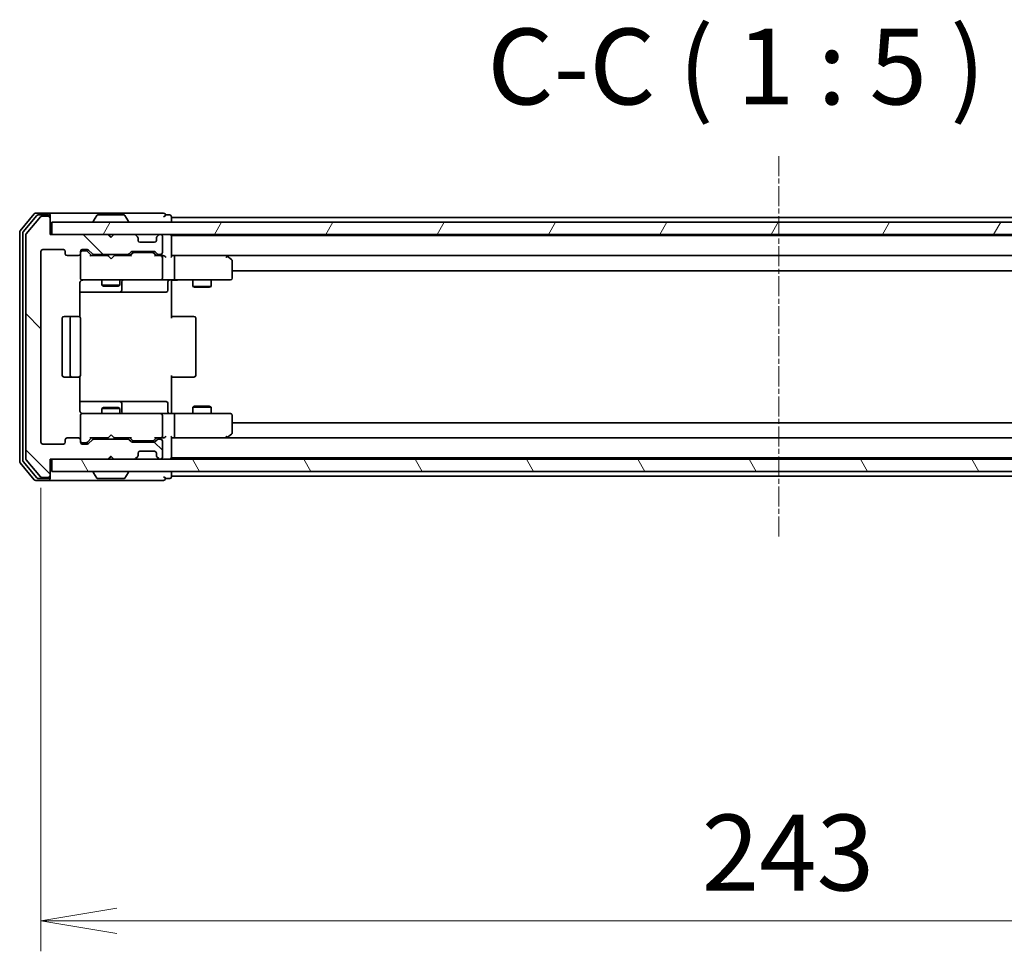
# Model space of a CAD drawing. Units: millimetres. Extents: x 0 to 6903, y 0 to 1405.
# Drawn here: x 2582 to 2744, y 1038 to 1192 of the extents above; entities that cross this region are included whole.
import ezdxf

# ---------------------------------------------------------------- set-up
doc = ezdxf.new("R2010")
doc.units = ezdxf.units.MM
doc.linetypes.add('CHAIN', pattern=[0.3543, 0.2362, -0.0295, 0.0591, -0.0295])
for name, color, linetype, lineweight in [('Centerline (ISO)', 131, 'Continuous', 18), ('Dimension (ISO)', 7, 'Continuous', 18), ('Dimension (ISO) @ 1', 7, 'Continuous', 18), ('Hatch (ISO)', 1, 'Continuous', 18), ('Symbol (ISO)', 7, 'Continuous', 18), ('Visible (ISO)', 7, 'Continuous', 35)]:
    doc.layers.add(name, color=color, linetype=linetype, lineweight=lineweight)
doc.styles.add('Note Text (TK)', font='MS PGothic.ttf')
doc.dimstyles.new('Default - Method 1b (TK)', dxfattribs={"dimscale": 2.5, "dimtxt": 2.5, "dimasz": 2.5, "dimexe": 1, "dimexo": 1.5, "dimgap": 1, "dimtad": 1, "dimtoh": 1, "dimrnd": 1e-08, "dimdsep": 46, "dimtxsty": 'Note Text (TK)', "dimblk": 'OPEN', "dimcen": 0.09, "dimdle": 5, "dimclrd": 100, "dimclre": 100, "dimclrt": 7, "dimadec": 1, "dimazin": 1, "dimtfac": 1, "dimtmove": 0, "dimatfit": 3, "dimldrblk": 'OPEN', "dimfxl": 1, "dimtolj": 1, "dimlwd": -1, "dimlwe": -1, "dimarcsym": 0})

# ---------------------------------------------------------------- blocks, each defined once
blk = doc.blocks.new('_Open')
at = {"color": 0, "linetype": 'ByBlock', "lineweight": -2}
for p, q in [((-1, 0.167), (0, 0)), ((-1, -0.167), (0, 0)), ((0, 0), (-1, 0))]:
    blk.add_line(p, q, dxfattribs=at)
blk = doc.blocks.new('*D33')
at = {"layer": 'Defpoints', "color": 0}
for p in [(2585.39, 1122.19), (2828.39, 1122.19), (2828.39, 1043.4)]:
    blk.add_point(p, dxfattribs=at)
at = {"layer": 'Dimension (ISO)', "color": 100}
for p, q in [((2585.39, 1114.69), (2585.39, 1038.4)), ((2828.39, 1114.69), (2828.39, 1038.4)), ((2597.89, 1043.4), (2815.89, 1043.4))]:
    blk.add_line(p, q, dxfattribs=at)
at = {"layer": 'Dimension (ISO)', "color": 100, "xscale": 12.5, "yscale": 12.5, "zscale": 12.5, "rotation": 180}
blk.add_blockref('_Open', (2585.39, 1043.4), dxfattribs=at)
at = {"layer": 'Dimension (ISO)', "color": 100, "xscale": 12.5, "yscale": 12.5, "zscale": 12.5}
blk.add_blockref('_Open', (2828.39, 1043.4), dxfattribs=at)
at = {"layer": 'Dimension (ISO)', "color": 7, "insert": (2694.17, 1054.65), "char_height": 12.5, "attachment_point": 4, "style": 'Note Text (TK)'}
blk.add_mtext('\\A1;243', dxfattribs=at)

msp = doc.modelspace()

# ---------------------------------------------------------------- hatches: boundary and pattern name
at = {"layer": 'Hatch (ISO)'}
h = msp.add_hatch(dxfattribs=at)
h.set_pattern_fill('ANSI31', color=256, scale=127, angle=90.00021, style=0)
h.set_pattern_definition([(135.0002, (915, -40), (-11.22528, -11.22536), [])])
edge = h.paths.add_edge_path()
edge.add_ellipse((2586.5854, 1159.0904), major_axis=(0, 0.3), ratio=1, start_angle=270, end_angle=360)
edge.add_line((2586.5854, 1159.3904), (2585.5259, 1159.3904))
edge.add_ellipse((2585.5259, 1159.0904), major_axis=(-0.3, 0), ratio=1, start_angle=270, end_angle=320.194429)
edge.add_line((2585.2954, 1159.2825), (2582.9549, 1156.4739))
edge.add_ellipse((2583.1854, 1156.2818), major_axis=(-0.1921, -0.2305), ratio=1, start_angle=270, end_angle=309.805571)
edge.add_line((2582.8854, 1156.2818), (2582.8854, 1119.499))
edge.add_ellipse((2583.1854, 1119.499), major_axis=(0, -0.3), ratio=1, start_angle=270, end_angle=309.805571)
edge.add_line((2582.9549, 1119.307), (2585.2954, 1116.4984))
edge.add_ellipse((2585.5259, 1116.6904), major_axis=(0.1921, -0.2305), ratio=1, start_angle=270, end_angle=320.194429)
edge.add_line((2585.5259, 1116.3904), (2586.5854, 1116.3904))
edge.add_ellipse((2586.5854, 1116.6904), major_axis=(0.3, 0), ratio=1, start_angle=270, end_angle=360)
edge.add_line((2586.8854, 1116.6904), (2586.8854, 1119.3904))
edge.add_line((2586.8854, 1119.3904), (2596.3854, 1119.3904))
edge.add_line((2596.3854, 1119.3904), (2596.8854, 1119.8904))
edge.add_line((2596.8854, 1119.8904), (2597.3854, 1119.3904))
edge.add_line((2597.3854, 1119.3904), (2600.7611, 1119.3904))
edge.add_ellipse((2600.7611, 1119.6904), major_axis=(0.3, 0), ratio=1, start_angle=270, end_angle=315)
edge.add_line((2600.9732, 1119.4783), (2601.2975, 1119.8026))
edge.add_ellipse((2601.0854, 1120.0147), major_axis=(0.2121, 0.2121), ratio=1, start_angle=270, end_angle=315)
edge.add_line((2601.3854, 1120.0147), (2601.3854, 1120.3904))
edge.add_ellipse((2601.6854, 1120.3904), major_axis=(0, 0.3), ratio=1, start_angle=0, end_angle=90, ccw=False)
edge.add_line((2601.6854, 1120.6904), (2604.0854, 1120.6904))
edge.add_ellipse((2604.0854, 1120.3904), major_axis=(0.3, 0), ratio=1, start_angle=0, end_angle=90, ccw=False)
edge.add_line((2604.3854, 1120.3904), (2604.3854, 1120.0147))
edge.add_ellipse((2604.6854, 1120.0147), major_axis=(0, -0.3), ratio=1, start_angle=270, end_angle=315)
edge.add_line((2604.4732, 1119.8026), (2604.7975, 1119.4783))
edge.add_ellipse((2605.0096, 1119.6904), major_axis=(0.2121, -0.2121), ratio=1, start_angle=270, end_angle=315)
edge.add_line((2605.0096, 1119.3904), (2605.0854, 1119.3904))
edge.add_ellipse((2605.0854, 1119.6904), major_axis=(0.3, 0), ratio=1, start_angle=270, end_angle=360)
edge.add_line((2605.3854, 1119.6904), (2605.3854, 1122.3904))
edge.add_ellipse((2605.0854, 1122.3904), major_axis=(0, 0.3), ratio=1, start_angle=270, end_angle=360)
edge.add_line((2605.0854, 1122.6904), (2604.7096, 1122.6904))
edge.add_ellipse((2604.7096, 1122.3904), major_axis=(-0.3, 0), ratio=1, start_angle=270, end_angle=315)
edge.add_line((2604.4975, 1122.6026), (2604.1732, 1122.2783))
edge.add_ellipse((2603.9611, 1122.4904), major_axis=(-0.2121, -0.2121), ratio=1, start_angle=45, end_angle=90, ccw=False)
edge.add_line((2603.9611, 1122.1904), (2600.4596, 1122.1904))
edge.add_ellipse((2600.4596, 1122.4904), major_axis=(-0.3, 0), ratio=1, start_angle=45, end_angle=90, ccw=False)
edge.add_line((2600.2475, 1122.2783), (2599.9232, 1122.6026))
edge.add_ellipse((2599.7111, 1122.3904), major_axis=(-0.2121, 0.2121), ratio=1, start_angle=270, end_angle=315)
edge.add_line((2599.7111, 1122.6904), (2594.0596, 1122.6904))
edge.add_ellipse((2594.0596, 1122.3904), major_axis=(-0.3, 0), ratio=1, start_angle=270, end_angle=315)
edge.add_line((2593.8475, 1122.6026), (2593.2232, 1121.9783))
edge.add_ellipse((2593.0111, 1122.1904), major_axis=(-0.2121, -0.2121), ratio=1, start_angle=45, end_angle=90, ccw=False)
edge.add_line((2593.0111, 1121.8904), (2592.1854, 1121.8904))
edge.add_ellipse((2592.1854, 1122.1904), major_axis=(-0.3, 0), ratio=1, start_angle=0, end_angle=90, ccw=False)
edge.add_line((2591.8854, 1122.1904), (2591.8854, 1122.5904))
edge.add_ellipse((2591.5854, 1122.5904), major_axis=(0, 0.3), ratio=1, start_angle=270, end_angle=360)
edge.add_line((2591.5854, 1122.8904), (2589.6854, 1122.8904))
edge.add_ellipse((2589.6854, 1122.5904), major_axis=(-0.3, 0), ratio=1, start_angle=270, end_angle=360)
edge.add_line((2589.3854, 1122.5904), (2589.3854, 1122.1904))
edge.add_ellipse((2589.0854, 1122.1904), major_axis=(0, -0.3), ratio=1, start_angle=0, end_angle=90, ccw=False)
edge.add_line((2589.0854, 1121.8904), (2585.6854, 1121.8904))
edge.add_ellipse((2585.6854, 1122.1904), major_axis=(-0.3, 0), ratio=1, start_angle=0, end_angle=90, ccw=False)
edge.add_line((2585.3854, 1122.1904), (2585.3854, 1153.5904))
edge.add_ellipse((2585.6854, 1153.5904), major_axis=(0, 0.3), ratio=1, start_angle=0, end_angle=90, ccw=False)
edge.add_line((2585.6854, 1153.8904), (2589.0854, 1153.8904))
edge.add_ellipse((2589.0854, 1153.5904), major_axis=(0.3, 0), ratio=1, start_angle=0, end_angle=90, ccw=False)
edge.add_line((2589.3854, 1153.5904), (2589.3854, 1153.1904))
edge.add_ellipse((2589.6854, 1153.1904), major_axis=(0, -0.3), ratio=1, start_angle=270, end_angle=360)
edge.add_line((2589.6854, 1152.8904), (2591.5854, 1152.8904))
edge.add_ellipse((2591.5854, 1153.1904), major_axis=(0.3, 0), ratio=1, start_angle=270, end_angle=360)
edge.add_line((2591.8854, 1153.1904), (2591.8854, 1153.5904))
edge.add_ellipse((2592.1854, 1153.5904), major_axis=(0, 0.3), ratio=1, start_angle=0, end_angle=90, ccw=False)
edge.add_line((2592.1854, 1153.8904), (2593.0111, 1153.8904))
edge.add_ellipse((2593.0111, 1153.5904), major_axis=(0.3, 0), ratio=1, start_angle=45, end_angle=90, ccw=False)
edge.add_line((2593.2232, 1153.8026), (2593.8475, 1153.1783))
edge.add_ellipse((2594.0596, 1153.3904), major_axis=(0.2121, -0.2121), ratio=1, start_angle=270, end_angle=315)
edge.add_line((2594.0596, 1153.0904), (2599.7111, 1153.0904))
edge.add_ellipse((2599.7111, 1153.3904), major_axis=(0.3, 0), ratio=1, start_angle=270, end_angle=315)
edge.add_line((2599.9232, 1153.1783), (2600.2475, 1153.5026))
edge.add_ellipse((2600.4596, 1153.2904), major_axis=(0.2121, 0.2121), ratio=1, start_angle=45, end_angle=90, ccw=False)
edge.add_line((2600.4596, 1153.5904), (2603.9611, 1153.5904))
edge.add_ellipse((2603.9611, 1153.2904), major_axis=(0.3, 0), ratio=1, start_angle=45, end_angle=90, ccw=False)
edge.add_line((2604.1732, 1153.5026), (2604.4975, 1153.1783))
edge.add_ellipse((2604.7096, 1153.3904), major_axis=(0.2121, -0.2121), ratio=1, start_angle=270, end_angle=315)
edge.add_line((2604.7096, 1153.0904), (2605.0854, 1153.0904))
edge.add_ellipse((2605.0854, 1153.3904), major_axis=(0.3, 0), ratio=1, start_angle=270, end_angle=360)
edge.add_line((2605.3854, 1153.3904), (2605.3854, 1156.0904))
edge.add_ellipse((2605.0854, 1156.0904), major_axis=(0, 0.3), ratio=1, start_angle=270, end_angle=360)
edge.add_line((2605.0854, 1156.3904), (2605.0096, 1156.3904))
edge.add_ellipse((2605.0096, 1156.0904), major_axis=(-0.3, 0), ratio=1, start_angle=270, end_angle=315)
edge.add_line((2604.7975, 1156.3026), (2604.4732, 1155.9783))
edge.add_ellipse((2604.6854, 1155.7662), major_axis=(-0.2121, -0.2121), ratio=1, start_angle=270, end_angle=315)
edge.add_line((2604.3854, 1155.7662), (2604.3854, 1155.3904))
edge.add_ellipse((2604.0854, 1155.3904), major_axis=(0, -0.3), ratio=1, start_angle=0, end_angle=90, ccw=False)
edge.add_line((2604.0854, 1155.0904), (2601.6854, 1155.0904))
edge.add_ellipse((2601.6854, 1155.3904), major_axis=(-0.3, 0), ratio=1, start_angle=0, end_angle=90, ccw=False)
edge.add_line((2601.3854, 1155.3904), (2601.3854, 1155.7662))
edge.add_ellipse((2601.0854, 1155.7662), major_axis=(0, 0.3), ratio=1, start_angle=270, end_angle=315)
edge.add_line((2601.2975, 1155.9783), (2600.9732, 1156.3026))
edge.add_ellipse((2600.7611, 1156.0904), major_axis=(-0.2121, 0.2121), ratio=1, start_angle=270, end_angle=315)
edge.add_line((2600.7611, 1156.3904), (2597.3854, 1156.3904))
edge.add_line((2597.3854, 1156.3904), (2596.8854, 1155.8904))
edge.add_line((2596.8854, 1155.8904), (2596.3854, 1156.3904))
edge.add_line((2596.3854, 1156.3904), (2586.8854, 1156.3904))
edge.add_line((2586.8854, 1156.3904), (2586.8854, 1159.0904))
h = msp.add_hatch(dxfattribs=at)
h.set_pattern_fill('ANSI31', color=256, scale=127, angle=14.999978, style=0)
h.set_pattern_definition([(60, (915, -40), (-13.74815, 7.9375), [])])
h.paths.add_polyline_path([(2826.5854, 1156.3904), (2826.5854, 1158.3904), (2587.1854, 1158.3904), (2587.1854, 1156.3904)])
h = msp.add_hatch(dxfattribs=at)
h.set_pattern_fill('ANSI31', color=256, scale=127, angle=75.000175, style=0)
h.set_pattern_definition([(120.0002, (915, -40), (-13.74813, -7.93754), [])])
h.paths.add_polyline_path([(2826.5854, 1117.3904), (2826.5854, 1119.3904), (2587.1854, 1119.3904), (2587.1854, 1117.3904)])

# ---------------------------------------------------------------- linework, layer by layer
at = {"layer": 'Centerline (ISO)', "linetype": 'CHAIN', "ltscale": 13.952836}
msp.add_line((2706.8854, 1169.2818), (2706.8854, 1106.499), dxfattribs=at)
at = {"layer": 'Visible (ISO)'}
for p, q in [((2584.2954, 1159.7825), (2581.9549, 1156.9739)), ((2584.6963, 1159.4825), (2582.4549, 1156.7928)), ((2585.2954, 1159.2825), (2582.9549, 1156.4739)), ((2586.5854, 1159.8904), (2584.5259, 1159.8904)), ((2586.5854, 1159.5904), (2584.9267, 1159.5904)), ((2586.5854, 1159.3904), (2585.5259, 1159.3904)), ((2601.8854, 1159.8904), (2586.5854, 1159.8904)), ((2586.8854, 1159.5904), (2586.8854, 1159.2904)), ((2586.8854, 1159.0904), (2586.8854, 1159.2904)), ((2594.5762, 1159.4994), (2594.0177, 1158.6401)), ((2599.0268, 1159.5904), (2594.7439, 1159.5904)), ((2599.1945, 1159.4994), (2599.7531, 1158.6401)), ((2605.5854, 1159.8904), (2601.8854, 1159.8904)), ((2606.5854, 1159.5904), (2605.8854, 1159.5904)), ((2606.8854, 1159.1904), (2606.8854, 1159.2904)), ((2606.8854, 1158.8904), (2606.8854, 1159.1904)), ((2806.8854, 1159.1904), (2606.8854, 1159.1904)), ((2586.8854, 1156.3904), (2586.8854, 1159.0904)), ((2826.5854, 1158.3904), (2587.1854, 1158.3904)), ((2587.1854, 1158.3904), (2587.1854, 1156.3904)), ((2593.9854, 1158.4904), (2593.9854, 1158.5311)), ((2599.7854, 1158.4904), (2599.7854, 1158.5311)), ((2606.8854, 1158.3904), (2606.8854, 1158.8904)), ((2581.8854, 1156.7818), (2581.8854, 1118.999)), ((2582.3854, 1156.6008), (2582.3854, 1119.1801)), ((2582.8854, 1156.2818), (2582.8854, 1119.499)), ((2596.3854, 1156.3904), (2586.8854, 1156.3904)), ((2587.1854, 1156.3904), (2826.5854, 1156.3904)), ((2596.8854, 1155.8904), (2596.3854, 1156.3904)), ((2596.5592, 1156.3026), (2596.4713, 1156.3904)), ((2596.5592, 1156.3026), (2596.9283, 1155.9334)), ((2597.3854, 1156.3904), (2596.8854, 1155.8904)), ((2600.7611, 1156.3904), (2597.3854, 1156.3904)), ((2601.2975, 1155.9783), (2600.9732, 1156.3026)), ((2601.318, 1155.9579), (2601.2975, 1155.9783)), ((2604.4732, 1155.9783), (2604.4528, 1155.9579)), ((2604.7975, 1156.3026), (2604.4732, 1155.9783)), ((2605.0854, 1156.3904), (2605.0096, 1156.3904)), ((2605.3854, 1153.3904), (2605.3854, 1156.0904)), ((2606.8854, 1156.1904), (2606.8854, 1156.3904)), ((2606.8854, 1156.0904), (2606.8854, 1156.1904)), ((2806.8854, 1156.1904), (2606.8854, 1156.1904)), ((2606.8854, 1152.8026), (2606.8854, 1156.0904)), ((2601.3854, 1155.3904), (2601.3854, 1155.7662)), ((2604.0854, 1155.0904), (2601.6854, 1155.0904)), ((2604.3854, 1155.7662), (2604.3854, 1155.3904)), ((2585.3854, 1122.1904), (2585.3854, 1153.5904)), ((2585.6854, 1153.8904), (2589.0854, 1153.8904)), ((2589.3854, 1153.5904), (2589.3854, 1153.1904)), ((2589.6854, 1152.8904), (2591.5854, 1152.8904)), ((2591.8854, 1153.1904), (2591.8854, 1153.5904)), ((2591.8854, 1153.1904), (2591.8854, 1149.1904)), ((2592.1854, 1153.8904), (2593.0111, 1153.8904)), ((2592.6746, 1153.6904), (2592.1854, 1153.6904)), ((2592.8111, 1153.6904), (2592.6746, 1153.6904)), ((2593.0233, 1153.6025), (2593.7354, 1152.8904)), ((2593.2232, 1153.8026), (2593.8475, 1153.1783)), ((2596.4713, 1152.8904), (2593.5593, 1152.8904)), ((2594.0596, 1153.0904), (2599.7111, 1153.0904)), ((2595.3854, 1153.0904), (2595.3854, 1152.8904)), ((2596.5313, 1152.8304), (2596.4713, 1152.8904)), ((2596.9713, 1152.3904), (2596.5313, 1152.8304)), ((2596.9713, 1152.3904), (2597.4113, 1152.8304)), ((2597.4713, 1152.8904), (2597.4113, 1152.8304)), ((2600.2115, 1152.8904), (2597.4713, 1152.8904)), ((2598.3854, 1153.0904), (2598.3854, 1152.8904)), ((2599.9232, 1153.1783), (2600.2475, 1153.5026)), ((2600.0354, 1152.8904), (2600.4475, 1153.3025)), ((2600.4596, 1153.5904), (2603.9611, 1153.5904)), ((2600.8031, 1153.3904), (2600.6597, 1153.3904)), ((2603.6177, 1153.3904), (2600.8031, 1153.3904)), ((2603.7611, 1153.3904), (2603.6177, 1153.3904)), ((2603.9733, 1153.3025), (2604.3854, 1152.8904)), ((2604.1732, 1153.5026), (2604.4975, 1153.1783)), ((2605.0854, 1152.8904), (2604.2093, 1152.8904)), ((2604.7096, 1153.0904), (2605.0854, 1153.0904)), ((2605.4611, 1152.8904), (2605.0854, 1152.8904)), ((2607.2611, 1152.8904), (2606.8854, 1152.8904)), ((2615.852, 1152.8904), (2607.2611, 1152.8904)), ((2607.2611, 1152.8904), (2806.5096, 1152.8904)), ((2615.822, 1152.5904), (2615.9776, 1152.746)), ((2616.032, 1152.8304), (2615.952, 1152.8904)), ((2616.7654, 1152.2804), (2616.032, 1152.8304)), ((2605.3854, 1149.1904), (2605.3854, 1152.5904)), ((2607.3854, 1152.5904), (2607.3854, 1149.1904)), ((2616.8854, 1149.1904), (2616.8854, 1152.0404)), ((2616.8854, 1150.3904), (2796.8854, 1150.3904)), ((2591.7956, 1142.8045), (2591.7956, 1148.3904)), ((2591.8854, 1149.1904), (2591.8854, 1149.1671)), ((2592.1854, 1148.8904), (2593.0708, 1148.8904)), ((2593.0708, 1148.8904), (2604.2672, 1148.8904)), ((2595.3854, 1148.8904), (2595.3854, 1148.0404)), ((2595.3854, 1148.0404), (2598.3854, 1148.0404)), ((2595.6921, 1147.8871), (2595.3854, 1148.0404)), ((2598.0787, 1147.8871), (2595.6921, 1147.8871)), ((2598.0787, 1147.8871), (2598.3854, 1148.0404)), ((2598.3854, 1148.8904), (2598.3854, 1148.0404)), ((2598.6799, 1147.1904), (2598.6799, 1148.5904)), ((2604.2672, 1148.8904), (2605.0854, 1148.8904)), ((2607.2611, 1148.8904), (2605.0854, 1148.8904)), ((2606.2841, 1148.5904), (2606.2841, 1147.1904)), ((2606.8854, 1148.8827), (2606.8854, 1148.6654)), ((2606.8854, 1148.3904), (2606.8854, 1148.6654)), ((2606.8854, 1148.3904), (2606.8854, 1142.5904)), ((2607.2611, 1148.8904), (2615.822, 1148.8904)), ((2610.3854, 1148.8904), (2610.3854, 1147.8404)), ((2610.3854, 1147.8404), (2613.3854, 1147.8404)), ((2610.6921, 1147.6871), (2610.3854, 1147.8404)), ((2613.0787, 1147.6871), (2613.3854, 1147.8404)), ((2613.3854, 1148.8904), (2613.3854, 1147.8404)), ((2615.822, 1148.8904), (2616.5854, 1148.8904)), ((2591.7956, 1146.8904), (2598.2083, 1146.8904)), ((2598.2083, 1146.8904), (2598.3799, 1146.8904)), ((2598.3799, 1146.8904), (2602.0544, 1146.8904)), ((2602.0544, 1146.8904), (2605.9841, 1146.8904)), ((2613.0787, 1147.6871), (2610.6921, 1147.6871)), ((2588.8854, 1142.5904), (2588.8854, 1133.1904)), ((2590.4854, 1142.8904), (2589.1854, 1142.8904)), ((2590.1854, 1142.5904), (2590.1854, 1133.1904)), ((2590.6783, 1142.8904), (2590.4854, 1142.8904)), ((2590.6783, 1142.8904), (2590.8197, 1142.8904)), ((2591.5268, 1142.8904), (2590.8197, 1142.8904)), ((2591.5268, 1142.8904), (2591.5854, 1142.8904)), ((2591.8854, 1133.1904), (2591.8854, 1142.5904)), ((2606.8854, 1142.8904), (2607.2996, 1142.8904)), ((2609.6783, 1142.8904), (2607.2996, 1142.8904)), ((2609.6783, 1142.8904), (2609.8197, 1142.8904)), ((2610.5268, 1142.8904), (2609.8197, 1142.8904)), ((2610.5268, 1142.8904), (2610.5854, 1142.8904)), ((2610.8854, 1133.1904), (2610.8854, 1142.5904)), ((2589.1854, 1132.8904), (2590.4854, 1132.8904)), ((2590.4854, 1132.8904), (2590.6783, 1132.8904)), ((2590.8197, 1132.8904), (2590.6783, 1132.8904)), ((2590.8197, 1132.8904), (2591.5268, 1132.8904)), ((2591.5854, 1132.8904), (2591.5268, 1132.8904)), ((2591.7956, 1127.3904), (2591.7956, 1132.9764)), ((2606.8854, 1133.1904), (2606.8854, 1127.3904)), ((2607.2996, 1132.8904), (2606.8854, 1132.8904)), ((2607.2996, 1132.8904), (2609.6783, 1132.8904)), ((2609.8197, 1132.8904), (2609.6783, 1132.8904)), ((2609.8197, 1132.8904), (2610.5268, 1132.8904)), ((2610.5854, 1132.8904), (2610.5268, 1132.8904)), ((2598.2083, 1128.8904), (2591.7956, 1128.8904)), ((2598.3799, 1128.8904), (2598.2083, 1128.8904)), ((2602.0544, 1128.8904), (2598.3799, 1128.8904)), ((2598.6799, 1127.1904), (2598.6799, 1128.5904)), ((2605.9841, 1128.8904), (2602.0544, 1128.8904)), ((2606.2841, 1127.1904), (2606.2841, 1128.5904)), ((2593.0708, 1126.8904), (2592.1854, 1126.8904)), ((2604.2672, 1126.8904), (2593.0708, 1126.8904)), ((2595.6921, 1127.8938), (2595.3854, 1127.7404)), ((2598.3854, 1127.7404), (2595.3854, 1127.7404)), ((2595.3854, 1126.8904), (2595.3854, 1127.7404)), ((2595.6921, 1127.8938), (2598.0787, 1127.8938)), ((2598.0787, 1127.8938), (2598.3854, 1127.7404)), ((2598.3854, 1126.8904), (2598.3854, 1127.7404)), ((2605.0854, 1126.8904), (2604.2672, 1126.8904)), ((2605.0854, 1126.8904), (2607.2611, 1126.8904)), ((2606.8854, 1127.1155), (2606.8854, 1127.3904)), ((2606.8854, 1127.1155), (2606.8854, 1126.8982)), ((2615.822, 1126.8904), (2607.2611, 1126.8904)), ((2610.6921, 1128.0938), (2610.3854, 1127.9404)), ((2613.3854, 1127.9404), (2610.3854, 1127.9404)), ((2610.3854, 1126.8904), (2610.3854, 1127.9404)), ((2610.6921, 1128.0938), (2613.0787, 1128.0938)), ((2613.0787, 1128.0938), (2613.3854, 1127.9404)), ((2613.3854, 1126.8904), (2613.3854, 1127.9404)), ((2616.5854, 1126.8904), (2615.822, 1126.8904)), ((2591.8854, 1126.6138), (2591.8854, 1126.5904)), ((2591.8854, 1126.5904), (2591.8854, 1122.5904)), ((2605.3854, 1123.1904), (2605.3854, 1126.5904)), ((2607.3854, 1126.5904), (2607.3854, 1123.1904)), ((2616.8854, 1123.7404), (2616.8854, 1126.5904)), ((2796.8854, 1125.3904), (2616.8854, 1125.3904)), ((2589.0854, 1121.8904), (2585.6854, 1121.8904)), ((2589.3854, 1122.5904), (2589.3854, 1122.1904)), ((2591.5854, 1122.8904), (2589.6854, 1122.8904)), ((2591.8854, 1122.1904), (2591.8854, 1122.5904)), ((2592.1854, 1122.0904), (2592.6746, 1122.0904)), ((2593.0111, 1121.8904), (2592.1854, 1121.8904)), ((2592.6746, 1122.0904), (2592.8111, 1122.0904)), ((2593.0233, 1122.1783), (2593.7354, 1122.8904)), ((2593.8475, 1122.6026), (2593.2232, 1121.9783)), ((2593.5593, 1122.8904), (2596.4713, 1122.8904)), ((2599.7111, 1122.6904), (2594.0596, 1122.6904)), ((2595.3854, 1122.6904), (2595.3854, 1122.8904)), ((2596.4713, 1122.8904), (2596.5313, 1122.9504)), ((2596.9713, 1123.3904), (2596.5313, 1122.9504)), ((2596.9713, 1123.3904), (2597.4113, 1122.9504)), ((2597.4113, 1122.9504), (2597.4713, 1122.8904)), ((2597.4713, 1122.8904), (2600.2115, 1122.8904)), ((2598.3854, 1122.6904), (2598.3854, 1122.8904)), ((2600.2475, 1122.2783), (2599.9232, 1122.6026)), ((2600.0354, 1122.8904), (2600.4475, 1122.4783)), ((2603.9611, 1122.1904), (2600.4596, 1122.1904)), ((2600.6597, 1122.3904), (2600.8031, 1122.3904)), ((2600.8031, 1122.3904), (2603.6177, 1122.3904)), ((2603.6177, 1122.3904), (2603.7611, 1122.3904)), ((2604.3854, 1122.8904), (2603.9733, 1122.4783)), ((2604.4975, 1122.6026), (2604.1732, 1122.2783)), ((2604.2093, 1122.8904), (2605.0854, 1122.8904)), ((2605.0854, 1122.6904), (2604.7096, 1122.6904)), ((2605.0854, 1122.8904), (2605.4611, 1122.8904)), ((2605.3854, 1119.6904), (2605.3854, 1122.3904)), ((2606.8854, 1119.6904), (2606.8854, 1122.9783)), ((2606.8854, 1122.8904), (2607.2611, 1122.8904)), ((2607.2611, 1122.8904), (2615.852, 1122.8904)), ((2806.5096, 1122.8904), (2607.2611, 1122.8904)), ((2615.822, 1123.1904), (2615.9776, 1123.0348)), ((2615.952, 1122.8904), (2616.032, 1122.9504)), ((2616.032, 1122.9504), (2616.7654, 1123.5004)), ((2601.3854, 1120.0147), (2601.3854, 1120.3904)), ((2601.6854, 1120.6904), (2604.0854, 1120.6904)), ((2604.3854, 1120.3904), (2604.3854, 1120.0147)), ((2581.9549, 1118.807), (2584.2954, 1115.9984)), ((2582.4549, 1118.988), (2584.6963, 1116.2984)), ((2582.9549, 1119.307), (2585.2954, 1116.4984)), ((2586.8854, 1116.6904), (2586.8854, 1119.3904)), ((2586.8854, 1119.3904), (2596.3854, 1119.3904)), ((2826.5854, 1119.3904), (2587.1854, 1119.3904)), ((2587.1854, 1119.3904), (2587.1854, 1117.3904)), ((2596.3854, 1119.3904), (2596.8854, 1119.8904)), ((2596.4713, 1119.3904), (2596.5592, 1119.4783)), ((2596.5592, 1119.4783), (2596.9283, 1119.8475)), ((2596.8854, 1119.8904), (2597.3854, 1119.3904)), ((2597.3854, 1119.3904), (2600.7611, 1119.3904)), ((2600.9732, 1119.4783), (2601.2975, 1119.8026)), ((2601.2975, 1119.8026), (2601.318, 1119.823)), ((2604.4528, 1119.823), (2604.4732, 1119.8026)), ((2604.4732, 1119.8026), (2604.7975, 1119.4783)), ((2605.0096, 1119.3904), (2605.0854, 1119.3904)), ((2606.8854, 1119.5904), (2606.8854, 1119.6904)), ((2606.8854, 1119.3904), (2606.8854, 1119.5904)), ((2606.8854, 1119.5904), (2806.8854, 1119.5904)), ((2587.1854, 1117.3904), (2826.5854, 1117.3904)), ((2593.9854, 1117.2904), (2593.9854, 1117.2497)), ((2594.5762, 1116.2814), (2594.0177, 1117.1407)), ((2599.1945, 1116.2814), (2599.7531, 1117.1407)), ((2599.7854, 1117.2904), (2599.7854, 1117.2497)), ((2606.8854, 1116.8904), (2606.8854, 1117.3904)), ((2584.5259, 1115.8904), (2586.5854, 1115.8904)), ((2584.9267, 1116.1904), (2586.5854, 1116.1904)), ((2585.5259, 1116.3904), (2586.5854, 1116.3904)), ((2586.5854, 1115.8904), (2601.8854, 1115.8904)), ((2586.8854, 1116.4904), (2586.8854, 1116.6904)), ((2586.8854, 1116.4904), (2586.8854, 1116.1904)), ((2594.7439, 1116.1904), (2599.0268, 1116.1904)), ((2601.8854, 1115.8904), (2605.5854, 1115.8904)), ((2605.8854, 1116.1904), (2606.5854, 1116.1904)), ((2606.8854, 1116.5904), (2606.8854, 1116.8904)), ((2606.8854, 1116.4904), (2606.8854, 1116.5904)), ((2606.8854, 1116.5904), (2806.8854, 1116.5904))]:
    msp.add_line(p, q, dxfattribs=at)
for centre, radius, start, end in [((2584.5259, 1159.5904), 0.3, 90, 140.194429), ((2584.9267, 1159.2904), 0.3, 90, 140.194429), ((2585.5259, 1159.0904), 0.3, 90, 140.194429), ((2586.5854, 1159.5904), 0.3, 0, 90), ((2586.5854, 1159.2904), 0.3, 0, 90), ((2586.5854, 1159.0904), 0.3, 0, 90), ((2594.7439, 1159.3904), 0.2, 90, 146.976132), ((2599.0268, 1159.3904), 0.2, 33.023868, 90), ((2605.5854, 1159.5904), 0.3, 0, 90), ((2605.5854, 1159.5904), 0.3, 270, 0), ((2606.5854, 1159.2904), 0.3, 0, 90), ((2594.1854, 1158.5311), 0.2, 146.976132, 180), ((2594.0854, 1158.4904), 0.1, 180, 270), ((2599.6854, 1158.4904), 0.1, 270, 0), ((2599.5854, 1158.5311), 0.2, 0, 33.023868), ((2582.1854, 1156.7818), 0.3, 140.194429, 180), ((2582.6854, 1156.6008), 0.3, 140.194429, 180), ((2583.1854, 1156.2818), 0.3, 140.194429, 180), ((2596.7713, 1156.0904), 0.3, 135, 146.686674), ((2600.7611, 1156.0904), 0.3, 45, 90), ((2601.0854, 1155.7662), 0.3, 0, 45), ((2604.6854, 1155.7662), 0.3, 135, 180), ((2605.0096, 1156.0904), 0.3, 90, 135), ((2605.0854, 1156.0904), 0.3, 0, 90), ((2606.5854, 1156.0904), 0.3, 0, 90), ((2601.6854, 1155.3904), 0.3, 180, 270), ((2604.0854, 1155.3904), 0.3, 270, 0), ((2585.6854, 1153.5904), 0.3, 90, 180), ((2589.0854, 1153.5904), 0.3, 0, 90), ((2589.6854, 1153.1904), 0.3, 180, 270), ((2591.5854, 1153.1904), 0.3, 270, 0), ((2592.1854, 1153.5904), 0.3, 90, 180), ((2592.1854, 1153.3904), 0.3, 90, 180), ((2593.0111, 1153.5904), 0.3, 45, 90), ((2594.0596, 1153.3904), 0.3, 225, 270), ((2599.7111, 1153.3904), 0.3, 270, 315), ((2600.4596, 1153.2904), 0.3, 90, 135), ((2603.9611, 1153.2904), 0.3, 45, 90), ((2604.7096, 1153.3904), 0.3, 225, 270), ((2605.0854, 1153.3904), 0.3, 270, 0), ((2605.0854, 1152.5904), 0.3, 66.562016, 90), ((2605.0854, 1152.5904), 0.3, 0, 31.244455), ((2615.852, 1152.5904), 0.3, 66.562004, 90), ((2615.852, 1152.5904), 0.3, 53.130102, 66.562021), ((2616.5854, 1152.0404), 0.3, 0, 53.130102), ((2592.1854, 1149.1904), 0.3, 180, 270), ((2592.1854, 1149.165), 0.3, 180, 284.477512), ((2592.3854, 1148.3904), 0.5, 90, 104.477512), ((2598.9799, 1148.5904), 0.3, 90, 180), ((2605.0854, 1149.1904), 0.3, 270, 0), ((2606.5841, 1148.5904), 0.3, 90, 180), ((2616.5854, 1149.1904), 0.3, 270, 0), ((2598.3799, 1147.1904), 0.3, 270, 0), ((2605.9841, 1147.1904), 0.3, 270, 0), ((2589.1854, 1142.5904), 0.3, 90, 180), ((2590.4854, 1142.5904), 0.3, 90, 180), ((2591.5854, 1142.5904), 0.3, 0, 90), ((2610.5854, 1142.5904), 0.3, 0, 90), ((2589.1854, 1133.1904), 0.3, 180, 270), ((2590.4854, 1133.1904), 0.3, 180, 270), ((2591.5854, 1133.1904), 0.3, 270, 0), ((2610.5854, 1133.1904), 0.3, 270, 0), ((2598.3799, 1128.5904), 0.3, 0, 90), ((2605.9841, 1128.5904), 0.3, 0, 90), ((2592.1854, 1126.6158), 0.3, 75.522488, 180), ((2592.1854, 1126.5904), 0.3, 90, 180), ((2592.3854, 1127.3904), 0.5, 255.522488, 270), ((2598.9799, 1127.1904), 0.3, 180, 270), ((2605.0854, 1126.5904), 0.3, 0, 90), ((2606.5841, 1127.1904), 0.3, 180, 270), ((2616.5854, 1126.5904), 0.3, 0, 90), ((2616.5854, 1123.7404), 0.3, 306.869898, 0), ((2585.6854, 1122.1904), 0.3, 180, 270), ((2589.0854, 1122.1904), 0.3, 270, 0), ((2589.6854, 1122.5904), 0.3, 90, 180), ((2591.5854, 1122.5904), 0.3, 0, 90), ((2592.1854, 1122.3904), 0.3, 180, 270), ((2592.1854, 1122.1904), 0.3, 180, 270), ((2593.0111, 1122.1904), 0.3, 270, 315), ((2594.0596, 1122.3904), 0.3, 90, 135), ((2599.7111, 1122.3904), 0.3, 45, 90), ((2600.4596, 1122.4904), 0.3, 225, 270), ((2603.9611, 1122.4904), 0.3, 270, 315), ((2604.7096, 1122.3904), 0.3, 90, 135), ((2605.0854, 1123.1904), 0.3, 270, 293.437996), ((2605.0854, 1122.3904), 0.3, 0, 90), ((2605.0854, 1123.1904), 0.3, 328.755545, 0), ((2615.852, 1123.1904), 0.3, 270, 293.437984), ((2615.852, 1123.1904), 0.3, 293.437984, 306.869898), ((2601.6854, 1120.3904), 0.3, 90, 180), ((2604.0854, 1120.3904), 0.3, 0, 90), ((2582.1854, 1118.999), 0.3, 180, 219.805571), ((2582.6854, 1119.1801), 0.3, 180, 219.805571), ((2583.1854, 1119.499), 0.3, 180, 219.805571), ((2596.7713, 1119.6904), 0.3, 213.313326, 225), ((2600.7611, 1119.6904), 0.3, 270, 315), ((2601.0854, 1120.0147), 0.3, 315, 0), ((2604.6854, 1120.0147), 0.3, 180, 225), ((2605.0096, 1119.6904), 0.3, 225, 270), ((2605.0854, 1119.6904), 0.3, 270, 0), ((2606.5854, 1119.6904), 0.3, 270, 0), ((2594.0854, 1117.2904), 0.1, 90, 180), ((2594.1854, 1117.2497), 0.2, 180, 213.023868), ((2599.6854, 1117.2904), 0.1, 0, 90), ((2599.5854, 1117.2497), 0.2, 326.976132, 0), ((2584.5259, 1116.1904), 0.3, 219.805571, 270), ((2584.9267, 1116.4904), 0.3, 219.805571, 270), ((2585.5259, 1116.6904), 0.3, 219.805571, 270), ((2586.5854, 1116.6904), 0.3, 270, 0), ((2586.5854, 1116.4904), 0.3, 270, 0), ((2586.5854, 1116.1904), 0.3, 270, 0), ((2594.7439, 1116.3904), 0.2, 213.023868, 270), ((2599.0268, 1116.3904), 0.2, 270, 326.976132), ((2605.5854, 1116.1904), 0.3, 0, 90), ((2605.5854, 1116.1904), 0.3, 270, 0), ((2606.5854, 1116.4904), 0.3, 270, 0)]:
    msp.add_arc(centre, radius, start, end, dxfattribs=at)
for centre, major_axis, ratio, start_param, end_param in [((2592.8111, 1153.3904), (0.3, 0), 0.99985076, 0.78532354, 1.57079633), ((2593.4562, 1152.5904), (-0.1246, -0.2958), 0.40041045, 3.30861727, 3.95211838), ((2600.3146, 1152.5904), (0.1246, -0.2958), 0.40041045, 2.33106693, 2.97456804), ((2600.6597, 1153.0904), (-0.3, 0), 0.99985076, 4.71238898, 5.49786177), ((2603.7611, 1153.0904), (0.3, 0), 0.99985076, 0.78532354, 1.57079633), ((2604.1062, 1152.5904), (-0.1246, -0.2958), 0.40041045, 3.30861727, 3.95211838), ((2605.0532, 1152.5904), (0.6487, 0.2044), 0.33843751, 1.23011504, 1.46454615), ((2605.0854, 1152.613), (0.2515, 0.483), 0.33843751, 4.88684285, 5.16156968), ((2605.4611, 1152.5904), (0.4243, 0), 0.70710678, 0.78539816, 1.57079633), ((2605.7611, 1152.5904), (0.2772, -0.2772), 0.41421356, 1.17809725, 1.96349541), ((2606.5854, 1152.5904), (-0.2772, -0.2772), 0.41421356, 1.96349541, 2.74889357), ((2607.2611, 1152.5904), (0, 0.3), 0.41421356, 4.71238898, 6.28318531), ((2615.822, 1152.613), (-0.2411, 0.4823), 0.37002441, 4.52944541, 4.80417225), ((2607.2611, 1149.1904), (0, 0.3), 0.41421356, 3.14159265, 4.71238898), ((2607.2611, 1126.5904), (0, 0.3), 0.41421356, 4.71238898, 6.28318531), ((2592.8111, 1122.3904), (0.3, 0), 0.99985076, 4.71238898, 5.49786177), ((2593.4562, 1123.1904), (-0.1246, 0.2958), 0.40041045, 2.33106693, 2.97456804), ((2600.3146, 1123.1904), (0.1246, 0.2958), 0.40041045, 3.30861727, 3.95211838), ((2600.6597, 1122.6904), (-0.3, 0), 0.99985076, 0.78532354, 1.57079633), ((2603.7611, 1122.6904), (0.3, 0), 0.99985076, 4.71238898, 5.49786177), ((2604.1062, 1123.1904), (-0.1246, 0.2958), 0.40041045, 2.33106693, 2.97456804), ((2605.0532, 1123.1904), (0.6487, -0.2044), 0.33843751, 4.81863915, 5.05307036), ((2605.0854, 1123.1679), (0.2515, -0.483), 0.33843751, 1.12161563, 1.39634246), ((2605.4611, 1123.1904), (0.4243, 0), 0.70710678, 4.71238898, 5.49778714), ((2605.7611, 1123.1904), (-0.2772, -0.2772), 0.41421356, 1.17809725, 1.96349541), ((2606.5854, 1123.1904), (-0.2772, 0.2772), 0.41421356, 3.53429174, 4.3196899), ((2607.2611, 1123.1904), (0, 0.3), 0.41421356, 3.14159265, 4.71238898), ((2615.822, 1123.1679), (-0.2411, -0.4823), 0.37002441, 1.47901306, 1.75373989)]:
    msp.add_ellipse(centre, major_axis=major_axis, ratio=ratio, start_param=start_param, end_param=end_param, dxfattribs=at)
for points, knots in [([(2605.2047, 1152.8657), (2605.2102, 1152.8633), (2605.2157, 1152.8607), (2605.2496, 1152.8435), (2605.2759, 1152.8241), (2605.3132, 1152.7869), (2605.3297, 1152.7661), (2605.3419, 1152.746)], [0.3810312192, 0.3810312192, 0.3810312192, 0.3810312192, 0.382741903, 0.382741903, 0.3917616542, 0.3917616542, 0.3985536381, 0.3985536381, 0.3985536381, 0.3985536381]), ([(2615.9714, 1152.8657), (2615.9725, 1152.863), (2615.9734, 1152.8601), (2615.9784, 1152.8433), (2615.9812, 1152.8218), (2615.9813, 1152.7849), (2615.9801, 1152.7653), (2615.9776, 1152.746)], [0.250886766, 0.250886766, 0.250886766, 0.250886766, 0.2528779694, 0.2528779694, 0.2619584182, 0.2619584182, 0.268388032, 0.268388032, 0.268388032, 0.268388032]), ([(2591.8854, 1148.6654), (2591.865, 1148.6368), (2591.8478, 1148.606), (2591.8107, 1148.5214), (2591.7956, 1148.4507), (2591.7956, 1148.3904)], [0.1237212871, 0.1237212871, 0.1237212871, 0.1237212871, 0.1333697264, 0.1333697264, 0.1514440253, 0.1514440253, 0.1514440253, 0.1514440253]), ([(2591.8854, 1148.6654), (2591.905, 1148.6929), (2591.9275, 1148.7183), (2591.9971, 1148.7848), (2592.063, 1148.8269), (2592.1367, 1148.8564), (2592.1505, 1148.8613), (2592.1648, 1148.8657)], [-0.1237212871, -0.1237212871, -0.1237212871, -0.1237212871, -0.1144259318, -0.1144259318, -0.0948543073, -0.0948543073, -0.0906267725, -0.0906267725, -0.0906267725, -0.0906267725]), ([(2608.0479, 1148.8904), (2607.9786, 1148.8904), (2607.9067, 1148.8879), (2607.7583, 1148.881), (2607.6818, 1148.8766), (2607.5248, 1148.8692), (2607.4444, 1148.8664), (2607.2824, 1148.8644), (2607.201, 1148.8654), (2607.0408, 1148.8704), (2606.9619, 1148.8744), (2606.8854, 1148.8784)], [0, 0, 0, 0, 0.022954349, 0.022954349, 0.045908698, 0.045908698, 0.068863048, 0.068863048, 0.091817397, 0.091817397, 0.114771746, 0.114771746, 0.114771746, 0.114771746]), ([(2591.7956, 1127.3904), (2591.7956, 1127.3302), (2591.8107, 1127.2595), (2591.8478, 1127.1748), (2591.865, 1127.144), (2591.8854, 1127.1155)], [0.1514440253, 0.1514440253, 0.1514440253, 0.1514440253, 0.1695183242, 0.1695183242, 0.1791667634, 0.1791667634, 0.1791667634, 0.1791667634]), ([(2592.1648, 1126.9152), (2592.1505, 1126.9196), (2592.1367, 1126.9245), (2592.063, 1126.954), (2591.9971, 1126.9961), (2591.9275, 1127.0625), (2591.905, 1127.088), (2591.8854, 1127.1155)], [0.0906267725, 0.0906267725, 0.0906267725, 0.0906267725, 0.0948543073, 0.0948543073, 0.1144259318, 0.1144259318, 0.1237212871, 0.1237212871, 0.1237212871, 0.1237212871]), ([(2608.0479, 1126.8904), (2607.9786, 1126.8904), (2607.9067, 1126.8929), (2607.7583, 1126.8999), (2607.6818, 1126.9043), (2607.5248, 1126.9116), (2607.4444, 1126.9145), (2607.2824, 1126.9164), (2607.201, 1126.9155), (2607.0408, 1126.9104), (2606.9619, 1126.9064), (2606.8854, 1126.9024)], [0, 0, 0, 0, 0.022954349, 0.022954349, 0.045908698, 0.045908698, 0.068863048, 0.068863048, 0.091817397, 0.091817397, 0.114771746, 0.114771746, 0.114771746, 0.114771746]), ([(2605.2047, 1122.9152), (2605.211, 1122.9179), (2605.217, 1122.9208), (2605.2495, 1122.9376), (2605.2787, 1122.959), (2605.3148, 1122.996), (2605.3302, 1123.0156), (2605.3419, 1123.0348)], [0.250886766, 0.250886766, 0.250886766, 0.250886766, 0.2528779694, 0.2528779694, 0.2619584182, 0.2619584182, 0.268388032, 0.268388032, 0.268388032, 0.268388032]), ([(2615.9714, 1122.9152), (2615.9723, 1122.9176), (2615.9732, 1122.9202), (2615.9785, 1122.9374), (2615.981, 1122.9567), (2615.9814, 1122.994), (2615.9802, 1123.0147), (2615.9776, 1123.0348)], [0.3810312192, 0.3810312192, 0.3810312192, 0.3810312192, 0.382741903, 0.382741903, 0.3917616542, 0.3917616542, 0.3985536381, 0.3985536381, 0.3985536381, 0.3985536381])]:
    msp.add_open_spline(points, degree=3, knots=knots, dxfattribs=at)

# ---------------------------------------------------------------- texts
at = {"layer": 'Symbol (ISO)', "color": 7, "insert": (2658.8884, 1173.8722), "char_height": 12.5, "attachment_point": 7, "style": 'Note Text (TK)'}
msp.add_mtext('C-C ( 1 : 5 )', dxfattribs=at)

# ---------------------------------------------------------------- dimensions: what is measured, and where the dimension line sits
at = {"layer": 'Dimension (ISO) @ 1', "color": 100}
dim = msp.add_linear_dim(base=(2828.3854, 1043.3962), p1=(2585.3854, 1122.1904), p2=(2828.3854, 1122.1904), angle=180, dimstyle='Default - Method 1b (TK)', override={"dimscale": 1, "dimtxt": 12.5, "dimasz": 12.5, "dimexe": 5, "dimexo": 7.5, "dimgap": 5, "dimdec": 2, "dimcen": 0.45, "dimtol": 0, "dimlim": 0, "dimtp": 0, "dimtm": 0, "dimtdec": 2, "dimtix": 0, "dimtofl": 0, "dimtmove": 0, "dimatfit": 1}, dxfattribs=at)
dim.commit()
dim.dimension.update_dxf_attribs({"geometry": '*D33', "text_midpoint": (2706.8854, 1043.3962), "dimtype": 128})

doc.saveas('drawing.dxf')
